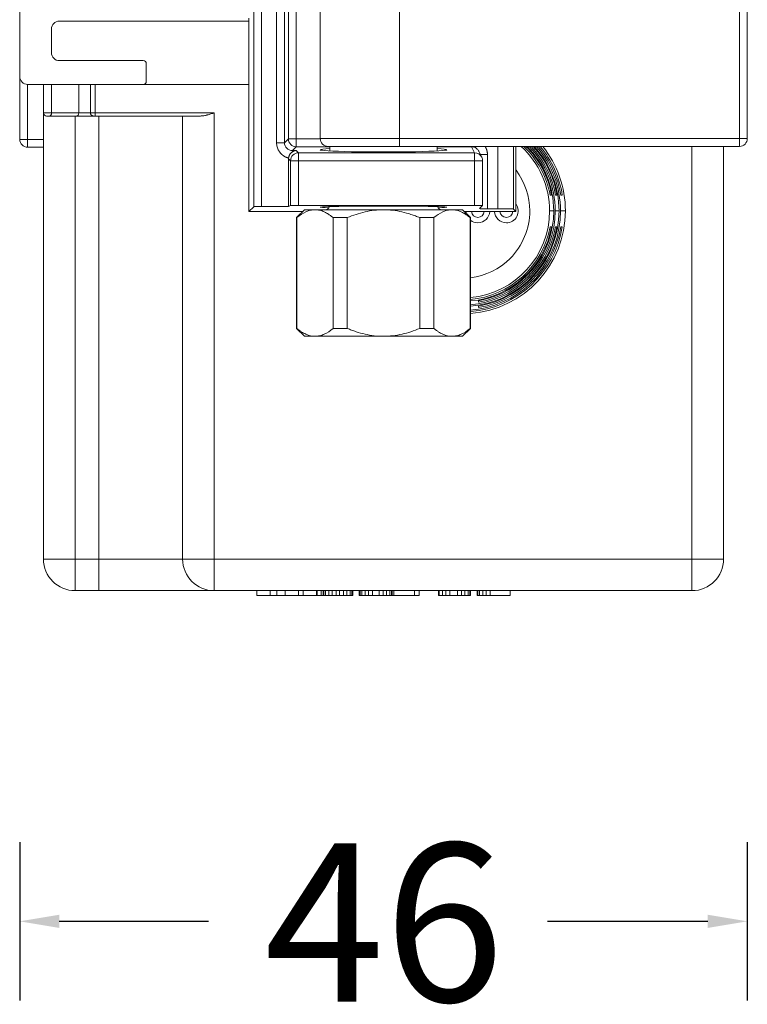
# Model space of a CAD drawing. Units: millimetres. Extents: x 42 to 2418, y 722 to 1018.
# Drawn here: x 1536 to 1582, y 737 to 800 of the extents above; entities that cross this region are included whole.
import ezdxf

# ---------------------------------------------------------------- set-up
doc = ezdxf.new("R2010")
doc.units = ezdxf.units.MM

msp = doc.modelspace()

# ---------------------------------------------------------------- linework, layer by layer
at = {"lineweight": 18}
for p, q in [((1535.728, 839.196), (1535.728, 795.928)), ((1552.711, 833.537), (1552.711, 791.986)), ((1553.211, 791.986), (1553.211, 833.57)), ((1550.518, 833.291), (1550.518, 787.696)), ((1551.018, 787.704), (1551.018, 833.291)), ((1551.965, 833.291), (1551.965, 791.741)), ((1552.465, 791.741), (1552.465, 833.291)), ((1581.228, 818.004), (1581.228, 792.004)), ((1581.728, 792.004), (1581.728, 818.004)), ((1554.728, 801.004), (1554.728, 792.004)), ((1559.728, 792.004), (1559.728, 801.004)), ((1538.228, 799.428), (1550.213, 799.428)), ((1550.213, 799.617), (1550.213, 787.39)), ((1537.728, 797.428), (1537.728, 798.928)), ((1538.228, 796.928), (1543.528, 796.928)), ((1543.728, 796.728), (1543.728, 795.628)), ((1535.728, 795.929), (1535.728, 791.953)), ((1536.228, 791.953), (1536.228, 795.429)), ((1543.528, 795.428), (1536.228, 795.428)), ((1537.228, 793.628), (1537.228, 795.428)), ((1537.74, 793.628), (1537.74, 795.428)), ((1539.455, 793.628), (1539.455, 795.428)), ((1540.198, 795.428), (1540.198, 793.628)), ((1540.498, 795.428), (1540.498, 793.628)), ((1550.213, 795.428), (1543.528, 795.428)), ((1537.228, 765.428), (1537.228, 793.628)), ((1537.74, 793.628), (1537.228, 793.628)), ((1539.455, 793.628), (1537.74, 793.628)), ((1540.198, 793.628), (1539.455, 793.628)), ((1540.498, 793.628), (1540.198, 793.628)), ((1548.028, 793.628), (1540.498, 793.628)), ((1540.498, 793.428), (1540.498, 793.628)), ((1548.028, 793.628), (1548.028, 765.428)), ((1537.598, 793.428), (1537.428, 793.428)), ((1539.313, 793.428), (1537.598, 793.428)), ((1539.228, 765.428), (1539.228, 793.428)), ((1540.405, 793.428), (1539.313, 793.428)), ((1540.498, 793.428), (1540.404, 793.428)), ((1547.156, 793.428), (1540.498, 793.428)), ((1540.728, 765.428), (1540.728, 793.428)), ((1546.028, 793.428), (1546.028, 765.428)), ((1536.228, 791.953), (1535.728, 791.953)), ((1537.228, 791.953), (1536.228, 791.953)), ((1536.228, 791.453), (1536.228, 791.953)), ((1552.465, 791.741), (1551.965, 791.741)), ((1552.465, 791.741), (1552.711, 791.986)), ((1553.211, 791.986), (1552.711, 791.986)), ((1554.728, 791.986), (1553.211, 791.986)), ((1553.211, 791.796), (1553.211, 791.986)), ((1553.211, 791.487), (1553.211, 791.796)), ((1554.728, 792.004), (1559.664, 792.004)), ((1559.728, 792.004), (1559.664, 792.004)), ((1581.228, 792.004), (1559.728, 792.004)), ((1559.728, 791.504), (1559.728, 792.004)), ((1581.728, 792.004), (1581.228, 792.004)), ((1581.228, 792.004), (1581.228, 791.504)), ((1536.228, 791.453), (1537.228, 791.453)), ((1553.211, 791.487), (1552.965, 791.241)), ((1552.965, 791.163), (1552.965, 791.241)), ((1553.211, 791.241), (1552.965, 791.241)), ((1553.211, 791.487), (1555.328, 791.487)), ((1553.211, 791.241), (1553.35, 791.101)), ((1553.35, 790.602), (1553.35, 791.101)), ((1564.489, 791.101), (1553.35, 791.101)), ((1555.228, 791.504), (1559.673, 791.504)), ((1555.328, 791.504), (1555.328, 791.22)), ((1559.673, 791.504), (1559.728, 791.504)), ((1559.728, 791.504), (1581.228, 791.504)), ((1562.128, 791.22), (1562.128, 791.504)), ((1562.128, 791.487), (1564.297, 791.487)), ((1564.297, 791.504), (1564.297, 791.487)), ((1564.489, 791.101), (1564.297, 791.487)), ((1564.489, 791.101), (1564.489, 790.602)), ((1564.937, 790.825), (1564.745, 791.209)), ((1565.946, 791.504), (1565.946, 787.565)), ((1566.946, 787.548), (1566.946, 791.504)), ((1567.103, 787.39), (1567.103, 791.504)), ((1578.228, 765.428), (1578.228, 791.504)), ((1580.228, 765.428), (1580.228, 791.504)), ((1552.728, 787.704), (1552.728, 790.724)), ((1552.851, 790.602), (1552.728, 790.724)), ((1552.851, 790.602), (1552.851, 787.766)), ((1552.851, 790.602), (1553.35, 790.602)), ((1553.35, 787.774), (1553.35, 790.602)), ((1553.35, 790.602), (1564.489, 790.602)), ((1564.489, 790.602), (1564.989, 790.602)), ((1564.489, 790.602), (1564.489, 787.774)), ((1564.857, 790.985), (1565.298, 790.985)), ((1564.989, 787.765), (1564.989, 790.602)), ((1565.298, 787.565), (1565.298, 790.985)), ((1550.518, 787.696), (1550.213, 787.39)), ((1553.614, 787.39), (1550.213, 787.39)), ((1552.728, 787.704), (1551.018, 787.704)), ((1552.851, 787.766), (1552.728, 787.704)), ((1553.728, 787.504), (1553.228, 787.004)), ((1564.489, 787.774), (1553.35, 787.774)), ((1553.728, 787.504), (1554.398, 787.504)), ((1554.398, 787.504), (1558.728, 787.504)), ((1558.728, 787.504), (1563.058, 787.504)), ((1563.058, 787.504), (1563.728, 787.504)), ((1564.228, 787.004), (1563.728, 787.504)), ((1567.103, 787.39), (1563.841, 787.39)), ((1564.798, 787.574), (1564.989, 787.765)), ((1565.298, 787.565), (1565.946, 787.565)), ((1566.946, 787.548), (1567.103, 787.39)), ((1569.49, 787.428), (1569.228, 787.428)), ((1569.585, 787.428), (1569.823, 787.428)), ((1569.918, 787.428), (1570.228, 787.428)), ((1553.228, 787.004), (1553.228, 780.004)), ((1553.228, 787.004), (1553.252, 787.004)), ((1553.252, 780.004), (1553.252, 787.004)), ((1555.543, 787.004), (1555.543, 780.004)), ((1555.543, 787.004), (1556.436, 787.004)), ((1556.436, 780.004), (1556.436, 787.004)), ((1561.019, 787.004), (1561.912, 787.004)), ((1561.019, 787.004), (1561.019, 780.004)), ((1561.912, 780.004), (1561.912, 787.004)), ((1564.203, 787.004), (1564.228, 787.004)), ((1564.203, 787.004), (1564.203, 780.004)), ((1564.228, 780.004), (1564.228, 787.004)), ((1553.228, 780.004), (1553.728, 779.504)), ((1553.252, 780.004), (1553.228, 780.004)), ((1556.436, 780.004), (1555.543, 780.004)), ((1561.912, 780.004), (1561.019, 780.004)), ((1563.728, 779.504), (1564.228, 780.004)), ((1564.228, 780.004), (1564.203, 780.004)), ((1554.398, 779.504), (1553.728, 779.504)), ((1558.728, 779.504), (1554.398, 779.504)), ((1563.058, 779.504), (1558.728, 779.504)), ((1563.728, 779.504), (1563.058, 779.504)), ((1539.228, 765.428), (1537.228, 765.428)), ((1540.728, 765.428), (1539.228, 765.428)), ((1539.228, 763.428), (1539.228, 765.428)), ((1540.728, 763.428), (1540.728, 765.428)), ((1546.028, 765.428), (1540.728, 765.428)), ((1548.028, 765.428), (1546.028, 765.428)), ((1578.228, 765.428), (1548.028, 765.428)), ((1548.028, 763.428), (1548.028, 765.428)), ((1578.228, 765.428), (1578.228, 763.428)), ((1580.228, 765.428), (1578.228, 765.428)), ((1540.728, 763.428), (1539.228, 763.428)), ((1548.028, 763.428), (1540.728, 763.428)), ((1578.228, 763.428), (1548.028, 763.428)), ((1550.728, 763.428), (1550.728, 763.128)), ((1551.561, 763.128), (1550.728, 763.128)), ((1551.561, 763.428), (1551.561, 763.128)), ((1551.978, 763.128), (1551.561, 763.128)), ((1551.978, 763.428), (1551.978, 763.128)), ((1552.509, 763.128), (1551.978, 763.128)), ((1552.509, 763.428), (1552.509, 763.128)), ((1553.342, 763.128), (1552.509, 763.128)), ((1553.342, 763.428), (1553.342, 763.128)), ((1553.655, 763.128), (1553.342, 763.128)), ((1553.655, 763.428), (1553.655, 763.128)), ((1554.488, 763.128), (1553.655, 763.128)), ((1554.488, 763.428), (1554.488, 763.128)), ((1554.53, 763.128), (1554.488, 763.128)), ((1554.53, 763.428), (1554.53, 763.128)), ((1554.79, 763.128), (1554.53, 763.128)), ((1554.79, 763.428), (1554.79, 763.128)), ((1554.905, 763.128), (1554.79, 763.128)), ((1554.905, 763.428), (1554.905, 763.128)), ((1554.957, 763.128), (1554.905, 763.128)), ((1554.957, 763.428), (1554.957, 763.128)), ((1555.061, 763.128), (1554.957, 763.128)), ((1555.061, 763.428), (1555.061, 763.128)), ((1555.269, 763.128), (1555.061, 763.128)), ((1555.269, 763.428), (1555.269, 763.128)), ((1555.478, 763.128), (1555.269, 763.128)), ((1555.478, 763.428), (1555.478, 763.128)), ((1555.738, 763.128), (1555.478, 763.128)), ((1555.738, 763.428), (1555.738, 763.128)), ((1555.946, 763.128), (1555.738, 763.128)), ((1555.946, 763.428), (1555.946, 763.128)), ((1556.207, 763.128), (1555.946, 763.128)), ((1556.207, 763.428), (1556.207, 763.128)), ((1556.415, 763.128), (1556.207, 763.128)), ((1556.415, 763.428), (1556.415, 763.128)), ((1556.624, 763.128), (1556.415, 763.128)), ((1556.624, 763.428), (1556.624, 763.128)), ((1556.728, 763.128), (1556.624, 763.128)), ((1556.728, 763.428), (1556.728, 763.128)), ((1556.78, 763.128), (1556.728, 763.128)), ((1556.78, 763.428), (1556.78, 763.128)), ((1557.196, 763.428), (1557.196, 763.128)), ((1557.249, 763.128), (1557.196, 763.128)), ((1557.249, 763.428), (1557.249, 763.128)), ((1557.353, 763.128), (1557.249, 763.128)), ((1557.353, 763.428), (1557.353, 763.128)), ((1557.561, 763.128), (1557.353, 763.128)), ((1557.561, 763.428), (1557.561, 763.128)), ((1557.769, 763.128), (1557.561, 763.128)), ((1557.769, 763.428), (1557.769, 763.128)), ((1558.03, 763.128), (1557.769, 763.128)), ((1558.03, 763.428), (1558.03, 763.128)), ((1558.446, 763.128), (1558.03, 763.128)), ((1558.446, 763.428), (1558.446, 763.128)), ((1558.707, 763.128), (1558.446, 763.128)), ((1558.707, 763.428), (1558.707, 763.128)), ((1558.915, 763.128), (1558.707, 763.128)), ((1558.915, 763.428), (1558.915, 763.128)), ((1559.124, 763.128), (1558.915, 763.128)), ((1559.124, 763.428), (1559.124, 763.128)), ((1559.228, 763.128), (1559.124, 763.128)), ((1559.228, 763.428), (1559.228, 763.128)), ((1559.28, 763.128), (1559.228, 763.128)), ((1559.28, 763.428), (1559.28, 763.128)), ((1559.374, 763.128), (1559.28, 763.128)), ((1559.374, 763.428), (1559.374, 763.128)), ((1560.676, 763.128), (1559.374, 763.128)), ((1560.676, 763.428), (1560.676, 763.128)), ((1560.988, 763.128), (1560.676, 763.128)), ((1560.988, 763.428), (1560.988, 763.128)), ((1562.196, 763.428), (1562.196, 763.128)), ((1562.249, 763.128), (1562.196, 763.128)), ((1562.249, 763.428), (1562.249, 763.128)), ((1562.457, 763.128), (1562.249, 763.128)), ((1562.457, 763.428), (1562.457, 763.128)), ((1562.665, 763.128), (1562.457, 763.128)), ((1562.665, 763.428), (1562.665, 763.128)), ((1562.926, 763.128), (1562.665, 763.128)), ((1562.926, 763.428), (1562.926, 763.128)), ((1563.394, 763.128), (1562.926, 763.128)), ((1563.394, 763.428), (1563.394, 763.128)), ((1563.655, 763.128), (1563.394, 763.128)), ((1563.655, 763.428), (1563.655, 763.128)), ((1563.863, 763.128), (1563.655, 763.128)), ((1563.863, 763.428), (1563.863, 763.128)), ((1564.071, 763.128), (1563.863, 763.128)), ((1564.071, 763.428), (1564.071, 763.128)), ((1564.176, 763.128), (1564.071, 763.128)), ((1564.176, 763.428), (1564.176, 763.128)), ((1564.228, 763.128), (1564.176, 763.128)), ((1564.228, 763.428), (1564.228, 763.128)), ((1564.644, 763.428), (1564.644, 763.128)), ((1564.696, 763.128), (1564.644, 763.128)), ((1564.696, 763.428), (1564.696, 763.128)), ((1564.801, 763.128), (1564.696, 763.128)), ((1564.801, 763.428), (1564.801, 763.128)), ((1565.009, 763.128), (1564.801, 763.128)), ((1565.009, 763.428), (1565.009, 763.128)), ((1565.217, 763.128), (1565.009, 763.128)), ((1565.217, 763.428), (1565.217, 763.128)), ((1565.478, 763.128), (1565.217, 763.128)), ((1565.478, 763.428), (1565.478, 763.128)), ((1566.728, 763.128), (1565.478, 763.128)), ((1566.728, 763.428), (1566.728, 763.128))]:
    msp.add_line(p, q, dxfattribs=at)
for p, q in [((1535.724, 747.527), (1535.724, 737.527)), ((1581.724, 747.527), (1581.724, 737.527)), ((1538.224, 742.527), (1547.67, 742.527)), ((1569.102, 742.527), (1579.224, 742.527))]:
    msp.add_line(p, q)
for centre, radius, start, end in [((1538.228, 798.928), 0.5, 90, 180), ((1538.228, 797.428), 0.5, 180, 270), ((1543.528, 796.728), 0.2, 0, 90), ((1536.228, 795.928), 0.5, 180, 270), ((1543.528, 795.628), 0.2, 270, 0), ((1537.428, 793.628), 0.2, 180, 270), ((1536.228, 791.953), 0.5, 180, 270), ((1555.228, 792.004), 0.5, 180, 270), ((1581.228, 792.004), 0.5, 270, 0), ((1563.728, 787.428), 5.5, 0, 47.81251), ((1563.728, 787.428), 5.619, 10.25131, 46.48961), ((1563.728, 787.428), 5.714, 10.07866, 45.4938), ((1563.728, 787.428), 5.762, 0, 45.01184), ((1563.728, 787.428), 5.857, 0, 44.08703), ((1563.728, 787.428), 5.952, 9.67155, 43.20868), ((1563.728, 787.428), 6.048, 9.51782, 42.36713), ((1563.728, 787.428), 6.095, 0, 41.95773), ((1563.728, 787.428), 6.19, 0, 41.16903), ((1563.728, 787.428), 6.286, 9.15413, 40.41622), ((1563.728, 787.428), 6.381, 9.01636, 39.69144), ((1563.728, 787.428), 6.5, 0, 38.82656), ((1564.489, 790.602), 0.5, 0, 26.55807), ((1555.028, 787.804), 0.3, 270, 340.51774), ((1562.428, 787.804), 0.3, 199.48226, 270), ((1564.693, 787.428), 0.75, 182.92501, 192.01219), ((1563.728, 787.428), 6.5, 274.41, 0), ((1563.728, 787.428), 5.5, 275.21437, 0), ((1564.693, 787.428), 0.406, 185.4113, 354.58873), ((1564.693, 787.428), 0.75, 270, 357.07499), ((1563.728, 787.428), 6.19, 279.2962, 0), ((1563.728, 787.428), 6.095, 279.44278, 0), ((1563.728, 787.428), 5.857, 279.83036, 0), ((1563.728, 787.428), 5.762, 279.9945, 0), ((1566.493, 787.428), 0.75, 182.92501, 270), ((1566.493, 787.428), 0.406, 185.4113, 354.58873), ((1566.493, 787.428), 0.75, 270, 35.51909), ((1564.693, 787.428), 0.75, 231.69655, 270), ((1563.728, 787.428), 5.952, 274.58374, 350.32844), ((1563.728, 787.428), 5.619, 274.8547, 349.74869), ((1563.728, 787.428), 6.286, 274.34041, 350.84587), ((1563.728, 787.428), 5.714, 275.01756, 349.92134), ((1563.728, 787.428), 6.381, 274.49206, 350.98364), ((1563.728, 787.428), 6.048, 274.74091, 350.48218), ((1539.228, 765.428), 2, 180, 270), ((1548.028, 765.428), 2, 180, 270), ((1578.228, 765.428), 2, 270, 0)]:
    msp.add_arc(centre, radius, start, end, dxfattribs=at)
for centre, major_axis, ratio, start_param, end_param in [((1537.598, 793.628), (0, -0.2), 0.707107, 0, 1.570796), ((1539.313, 793.628), (0, -0.2), 0.707107, 0, 1.570796), ((1553.211, 791.986), (0.354, -0.354), 0.998783, 3.9276, 5.497178), ((1553.35, 790.602), (0.354, 0.354), 0.998783, 0.786007, 2.355586), ((1553.211, 790.741), (0.193, 0.465), 0.951833, 0.410457, 0.944217), ((1558.728, 791.294), (4, 0), 0.034899, 2.586807, 4.712389), ((1558.728, 791.294), (4, 0), 0.034899, 4.712389, 6.837971), ((1564.489, 790.602), (0.447, 0.224), 0.999239, 0.000003, 1.107575), ((1551.018, 787.696), (0.5, 0), 0.017455, 1.570796, 3.124139), ((1553.35, 787.765), (0.5, 0), 0.017455, 1.570796, 3.106686), ((1558.728, 787.667), (4, 0), 0.017476, 1.570796, 3.670215), ((1558.728, 787.667), (4, 0), 0.017476, 5.754563, 7.853982), ((1564.489, 787.765), (0.5, 0), 0.017455, 6.271316, 7.853982), ((1565.298, 787.573), (0.5, 0), 0.017455, 3.129723, 4.712389), ((1565.946, 787.547), (1, 0), 0.017455, 0.017453, 1.570796)]:
    msp.add_ellipse(centre, major_axis=major_axis, ratio=ratio, start_param=start_param, end_param=end_param, dxfattribs=at)
for points, degree, knots in [([(1540.198, 793.628), (1540.198, 793.614), (1540.201, 793.586), (1540.214, 793.544), (1540.237, 793.507), (1540.275, 793.467), (1540.332, 793.436), (1540.381, 793.428), (1540.405, 793.428)], 3, [0, 0, 0, 0, 0.131768, 0.265919, 0.400864, 0.534278, 0.784695, 1, 1, 1, 1]), ([(1548.028, 793.628), (1548.009, 793.623), (1547.991, 793.617), (1547.954, 793.605), (1547.935, 793.599), (1547.88, 793.582), (1547.843, 793.571), (1547.733, 793.537), (1547.66, 793.516), (1547.569, 793.492), (1547.551, 793.488), (1547.514, 793.479), (1547.496, 793.475), (1547.441, 793.462), (1547.405, 793.455), (1547.333, 793.443), (1547.297, 793.438), (1547.226, 793.431), (1547.191, 793.428), (1547.156, 793.428)], 3, [0, 0, 0, 0, 0.0625, 0.0625, 0.125, 0.125, 0.25, 0.25, 0.5, 0.5, 0.5625, 0.5625, 0.625, 0.625, 0.75, 0.75, 0.875, 0.875, 1, 1, 1, 1]), ([(1552.258, 791.034), (1552.262, 791.03), (1552.269, 791.023), (1552.28, 791.012), (1552.292, 791.002), (1552.304, 790.991), (1552.315, 790.981), (1552.327, 790.971), (1552.339, 790.961), (1552.351, 790.952), (1552.364, 790.942), (1552.376, 790.933), (1552.389, 790.924), (1552.402, 790.915), (1552.415, 790.906), (1552.428, 790.898), (1552.441, 790.89), (1552.454, 790.881), (1552.468, 790.874), (1552.481, 790.866), (1552.495, 790.858), (1552.509, 790.851), (1552.523, 790.844), (1552.537, 790.837), (1552.551, 790.831), (1552.566, 790.824), (1552.58, 790.818), (1552.595, 790.812), (1552.609, 790.807), (1552.624, 790.801), (1552.639, 790.796), (1552.654, 790.791), (1552.669, 790.786), (1552.684, 790.782), (1552.699, 790.777), (1552.714, 790.773), (1552.725, 790.771), (1552.73, 790.769)], 3, [0, 0, 0, 0, 0.02843, 0.05686, 0.08529, 0.113721, 0.142152, 0.170586, 0.199022, 0.227461, 0.255904, 0.284352, 0.312804, 0.341263, 0.369728, 0.398201, 0.426683, 0.455174, 0.483675, 0.512188, 0.540713, 0.569253, 0.597807, 0.626377, 0.654965, 0.683572, 0.7122, 0.74085, 0.769523, 0.798222, 0.826949, 0.855705, 0.884492, 0.913313, 0.94217, 0.971065, 1, 1, 1, 1]), ([(1552.73, 790.769), (1552.732, 790.792), (1552.735, 790.814), (1552.745, 790.858), (1552.751, 790.879), (1552.766, 790.92), (1552.774, 790.94), (1552.788, 790.967), (1552.793, 790.976), (1552.803, 790.994), (1552.808, 791.003), (1552.835, 791.044), (1552.859, 791.073), (1552.897, 791.11), (1552.91, 791.122), (1552.937, 791.143), (1552.95, 791.153), (1552.965, 791.163)], 3, [0, 0, 0, 0, 0.125, 0.125, 0.25, 0.25, 0.375, 0.375, 0.4375, 0.4375, 0.5, 0.5, 0.75, 0.75, 0.875, 0.875, 1, 1, 1, 1]), ([(1564.745, 791.209), (1564.736, 791.228), (1564.725, 791.246), (1564.695, 791.291), (1564.674, 791.316), (1564.628, 791.363), (1564.602, 791.384), (1564.548, 791.42), (1564.519, 791.436), (1564.458, 791.461), (1564.427, 791.471), (1564.362, 791.483), (1564.33, 791.487), (1564.297, 791.487)], 3, [0, 0, 0, 0, 0.114398, 0.114398, 0.291519, 0.291519, 0.468639, 0.468639, 0.645759, 0.645759, 0.82288, 0.82288, 1, 1, 1, 1]), ([(1565.147, 791.513), (1565.189, 791.445), (1565.221, 791.369), (1565.296, 791.19), (1565.298, 790.985)], 2, [0, 0, 0, 0.29169, 0.29169, 1, 1, 1]), ([(1553.252, 787.004), (1553.435, 787.156), (1553.622, 787.281), (1553.907, 787.412), (1554.004, 787.446), (1554.199, 787.492), (1554.298, 787.504), (1554.398, 787.504)], 3, [0, 0, 0, 0, 0.5, 0.5, 0.75, 0.75, 1, 1, 1, 1]), ([(1554.398, 787.504), (1554.497, 787.504), (1554.595, 787.492), (1554.79, 787.446), (1554.886, 787.413), (1555.077, 787.326), (1555.171, 787.273), (1555.289, 787.196), (1555.312, 787.18), (1555.359, 787.147), (1555.429, 787.096), (1555.498, 787.042), (1555.543, 787.004)], 3, [0, 0, 0, 0, 0.25, 0.25, 0.5, 0.5, 0.75, 0.75, 0.8125, 0.8125, 0.875, 1, 1, 1, 1]), ([(1556.436, 787.004), (1556.803, 787.156), (1557.176, 787.281), (1557.748, 787.412), (1557.94, 787.446), (1558.33, 787.492), (1558.528, 787.504), (1558.728, 787.504)], 3, [0, 0, 0, 0, 0.5, 0.5, 0.75, 0.75, 1, 1, 1, 1]), ([(1558.728, 787.504), (1558.926, 787.504), (1559.123, 787.492), (1559.512, 787.446), (1559.704, 787.413), (1560.086, 787.326), (1560.275, 787.273), (1560.51, 787.196), (1560.557, 787.18), (1560.65, 787.147), (1560.79, 787.096), (1560.928, 787.042), (1561.019, 787.004)], 3, [0, 0, 0, 0, 0.25, 0.25, 0.5, 0.5, 0.75, 0.75, 0.8125, 0.8125, 0.875, 1, 1, 1, 1]), ([(1561.912, 787.004), (1562.096, 787.156), (1562.282, 787.281), (1562.568, 787.412), (1562.664, 787.446), (1562.859, 787.492), (1562.958, 787.504), (1563.058, 787.504)], 3, [0, 0, 0, 0, 0.5, 0.5, 0.75, 0.75, 1, 1, 1, 1]), ([(1563.058, 787.504), (1563.157, 787.504), (1563.255, 787.492), (1563.45, 787.446), (1563.546, 787.413), (1563.737, 787.326), (1563.832, 787.273), (1563.949, 787.196), (1563.972, 787.18), (1564.019, 787.147), (1564.089, 787.096), (1564.158, 787.042), (1564.203, 787.004)], 3, [0, 0, 0, 0, 0.25, 0.25, 0.5, 0.5, 0.75, 0.75, 0.8125, 0.8125, 0.875, 1, 1, 1, 1]), ([(1564.23, 783.209), (1565.166, 783.325), (1567.128, 784.266), (1567.978, 786.318), (1567.978, 787.428)], 3, [0, 0, 0, 0, 0.459112, 1, 1, 1, 1]), ([(1554.398, 779.504), (1554.298, 779.504), (1554.2, 779.515), (1554.006, 779.561), (1553.909, 779.595), (1553.718, 779.682), (1553.624, 779.735), (1553.506, 779.812), (1553.483, 779.828), (1553.436, 779.86), (1553.367, 779.911), (1553.298, 779.966), (1553.252, 780.004)], 3, [0, 0, 0, 0, 0.25, 0.25, 0.5, 0.5, 0.75, 0.75, 0.8125, 0.8125, 0.875, 1, 1, 1, 1]), ([(1555.543, 780.004), (1555.36, 779.851), (1555.173, 779.726), (1554.888, 779.595), (1554.791, 779.562), (1554.596, 779.516), (1554.498, 779.504), (1554.398, 779.504)], 3, [0, 0, 0, 0, 0.5, 0.5, 0.75, 0.75, 1, 1, 1, 1]), ([(1558.728, 779.504), (1558.529, 779.504), (1558.333, 779.515), (1557.944, 779.561), (1557.751, 779.595), (1557.369, 779.682), (1557.18, 779.735), (1556.945, 779.812), (1556.898, 779.828), (1556.805, 779.86), (1556.666, 779.911), (1556.528, 779.966), (1556.436, 780.004)], 3, [0, 0, 0, 0, 0.25, 0.25, 0.5, 0.5, 0.75, 0.75, 0.8125, 0.8125, 0.875, 1, 1, 1, 1]), ([(1561.019, 780.004), (1560.652, 779.851), (1560.279, 779.726), (1559.708, 779.595), (1559.515, 779.562), (1559.125, 779.516), (1558.928, 779.504), (1558.728, 779.504)], 3, [0, 0, 0, 0, 0.5, 0.5, 0.75, 0.75, 1, 1, 1, 1]), ([(1563.058, 779.504), (1562.959, 779.504), (1562.86, 779.515), (1562.666, 779.561), (1562.57, 779.595), (1562.379, 779.682), (1562.284, 779.735), (1562.167, 779.812), (1562.143, 779.828), (1562.096, 779.86), (1562.027, 779.911), (1561.958, 779.966), (1561.912, 780.004)], 3, [0, 0, 0, 0, 0.25, 0.25, 0.5, 0.5, 0.75, 0.75, 0.8125, 0.8125, 0.875, 1, 1, 1, 1]), ([(1564.203, 780.004), (1564.02, 779.851), (1563.834, 779.726), (1563.548, 779.595), (1563.452, 779.562), (1563.257, 779.516), (1563.158, 779.504), (1563.058, 779.504)], 3, [0, 0, 0, 0, 0.5, 0.5, 0.75, 0.75, 1, 1, 1, 1])]:
    msp.add_open_spline(points, degree=degree, knots=knots, dxfattribs=at)
for points in [[(1551.965, 791.741), (1551.966, 791.652), (1551.988, 791.48), (1552.09, 791.234), (1552.195, 791.097), (1552.258, 791.034)], [(1552.965, 791.241), (1552.692, 791.241), (1552.465, 791.468), (1552.465, 791.741)], [(1552.73, 790.769), (1552.729, 790.764), (1552.728, 790.754), (1552.728, 790.739), (1552.728, 790.729), (1552.728, 790.724)], [(1567.978, 787.428), (1567.978, 788.347), (1567.663, 789.266), (1567.11, 790)], [(1569.257, 788.428), (1569.273, 788.428), (1569.305, 788.428), (1569.338, 788.428), (1569.354, 788.428)], [(1569.595, 788.428), (1569.612, 788.428), (1569.644, 788.428), (1569.676, 788.428), (1569.692, 788.428)], [(1569.933, 788.428), (1569.949, 788.428), (1569.982, 788.428), (1570.014, 788.428), (1570.03, 788.428)], [(1569.354, 786.428), (1569.338, 786.428), (1569.305, 786.428), (1569.273, 786.428), (1569.257, 786.428)], [(1569.692, 786.428), (1569.676, 786.428), (1569.644, 786.428), (1569.612, 786.428), (1569.595, 786.428)], [(1570.03, 786.428), (1570.014, 786.428), (1569.982, 786.428), (1569.949, 786.428), (1569.933, 786.428)], [(1564.728, 781.754), (1564.728, 781.738), (1564.728, 781.706), (1564.728, 781.673), (1564.728, 781.657)], [(1564.728, 781.416), (1564.728, 781.4), (1564.728, 781.368), (1564.728, 781.335), (1564.728, 781.319)]]:
    msp.add_open_spline(points, degree=3, dxfattribs=at)
for points in [[(1538.224, 742.943), (1538.224, 742.11), (1535.724, 742.527)], [(1579.224, 742.11), (1579.224, 742.943), (1581.724, 742.527)]]:
    msp.add_solid(points, dxfattribs=at)

# ---------------------------------------------------------------- texts
at = {"insert": (1558.771, 742.459), "char_height": 10, "attachment_point": 5}
msp.add_mtext('{\\fMicrosoft YaHei|b0|i0|c134|p0;46}', dxfattribs=at)

doc.saveas('drawing.dxf')
